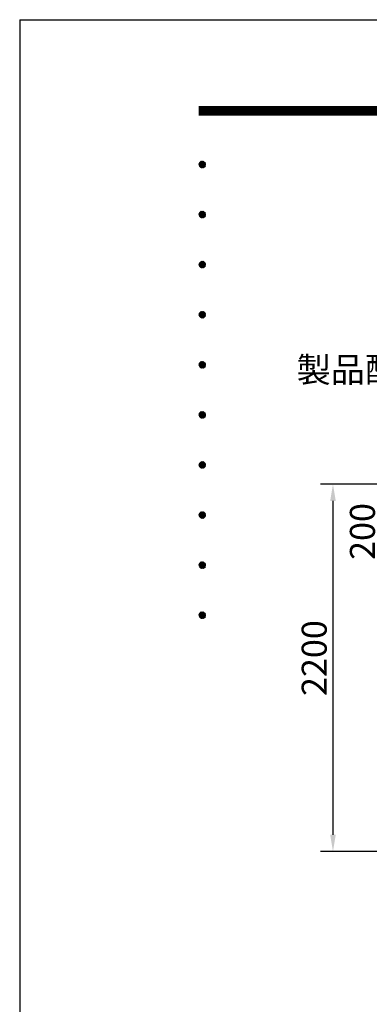
# Model space of a CAD drawing. Extents: x 0 to 21000, y 0 to 14850.
# Drawn here: x 0 to 2096, y 8951 to 14850 of the extents above; entities that cross this region are included whole.
import ezdxf
from ezdxf.enums import TextEntityAlignment as Align

# ---------------------------------------------------------------- set-up
doc = ezdxf.new("R2010")
doc.units = 0
doc.header["$LTSCALE"] = 15
doc.layers.get('0').update_dxf_attribs({"linetype": 'CONTINUOUS'})
doc.layers.get('DEFPOINTS').update_dxf_attribs({"linetype": 'CONTINUOUS'})
for name, color, linetype in [('P_2DIM', 6, 'CONTINUOUS'), ('P_3TEXT', 60, 'CONTINUOUS'), ('P_5DRAWFRAME', 104, 'CONTINUOUS')]:
    doc.layers.add(name, color=color, linetype=linetype)
doc.styles.add('BIGFONT', font='simplex.shx', dxfattribs={"bigfont": 'bigfont.shx'})
doc.dimstyles.new('DIMBIGFONT$0', dxfattribs={"dimscale": 50, "dimtxt": 3, "dimasz": 2, "dimexe": 1.5, "dimexo": 3, "dimgap": 0.75, "dimtad": 1, "dimdec": 1, "dimdsep": 46, "dimtxsty": 'BIGFONT', "dimsah": 1, "dimcen": 0, "dimclrt": 230, "dimadec": 1, "dimazin": 2, "dimtfac": 0.6, "dimtdec": 1, "dimtofl": 0, "dimtmove": 2, "dimatfit": 3, "dimfxl": 0, "dimtvp": 1, "dimtolj": 1, "dimarcsym": 0})

# ---------------------------------------------------------------- blocks, each defined once
blk = doc.blocks.new('*D24')
at = {"layer": 'DEFPOINTS', "color": 0}
for p in [(3458.7, 12067.2), (1878.2, 9867.2), (3458.7, 9867.2)]:
    blk.add_point(p, dxfattribs=at)
at = {"layer": 'P_2DIM', "color": 0, "lineweight": -2}
for p, q in [((3308.7, 12067.2), (1803.2, 12067.2)), ((1878.2, 11967.2), (1878.2, 9967.2)), ((3308.7, 9867.2), (1803.2, 9867.2))]:
    blk.add_line(p, q, dxfattribs=at)
at = {"layer": 'P_2DIM', "color": 0}
for points in [[(1861.5, 11967.2), (1894.9, 11967.2), (1878.2, 12067.2)], [(1861.5, 9967.2), (1894.9, 9967.2), (1878.2, 9867.2)]]:
    blk.add_solid(points, dxfattribs=at)
at = {"layer": 'P_2DIM', "color": 230, "insert": (1690.7, 10798.3), "char_height": 150, "attachment_point": 1, "rotation": 90, "style": 'BIGFONT'}
blk.add_mtext('\\A1;2200', dxfattribs=at)
blk = doc.blocks.new('*D25')
at = {"layer": 'DEFPOINTS', "color": 0}
for p in [(2378.2, 12067.2), (3458.7, 12067.2), (3328.2, 11867.2)]:
    blk.add_point(p, dxfattribs=at)
at = {"layer": 'P_2DIM', "color": 0, "lineweight": -2}
for p, q in [((2378.2, 12167.2), (2378.2, 12267.2)), ((3308.7, 12067.2), (2303.2, 12067.2)), ((2378.2, 11867.2), (2378.2, 12067.2)), ((3178.2, 11867.2), (2303.2, 11867.2)), ((2378.2, 11767.2), (2378.2, 11667.2))]:
    blk.add_line(p, q, dxfattribs=at)
at = {"layer": 'P_2DIM', "color": 0}
for points in [[(2361.5, 12167.2), (2394.9, 12167.2), (2378.2, 12067.2)], [(2361.5, 11767.2), (2394.9, 11767.2), (2378.2, 11867.2)]]:
    blk.add_solid(points, dxfattribs=at)
at = {"layer": 'P_2DIM', "color": 230, "insert": (1979.7, 11613.6), "char_height": 150, "attachment_point": 1, "rotation": 90, "style": 'BIGFONT'}
blk.add_mtext('\\A1;200', dxfattribs=at)
blk = doc.blocks.new('DFP3')
at = {"color": 0}
for p, q in [((21.5, 286.6), (408, 286.6)), ((21.5, 286.55), (408, 286.55)), ((21.5, 286.5), (408, 286.5)), ((21.5, 286.45), (408, 286.45)), ((21.5, 286.4), (408, 286.4)), ((408, 286.35), (21.5, 286.35)), ((21.5, 286.3), (408, 286.3)), ((408, 286.25), (21.5, 286.25)), ((21.5, 286.2), (408, 286.2)), ((408, 286.15), (21.5, 286.15)), ((21.5, 286.1), (408, 286.1)), ((21.5, 286.05), (408, 286.05)), ((21.5, 286), (408, 286)), ((21.5, 285.95), (408, 285.95)), ((21.5, 285.9), (408, 285.9)), ((21.5, 285.85), (408, 285.85)), ((21.5, 285.8), (408, 285.8)), ((21.5, 285.75), (408, 285.75)), ((21.5, 285.7), (408, 285.7)), ((408, 285.65), (21.5, 285.65)), ((21.5, 285.6), (408, 285.6)), ((21.5, 279.65), (21.9, 280.05)), ((21.5, 279.65), (21.9, 279.25)), ((21.51, 279.73), (21.82, 280.04)), ((21.51, 279.58), (21.97, 280.04)), ((21.51, 279.72), (21.97, 279.26)), ((21.52, 279.53), (22.02, 280.03)), ((21.52, 279.77), (22.02, 279.27)), ((21.54, 279.48), (22.07, 280.01)), ((21.54, 279.82), (22.07, 279.29)), ((21.55, 279.84), (21.71, 280)), ((21.56, 279.43), (22.12, 279.99)), ((21.56, 279.87), (22.12, 279.31)), ((21.59, 279.39), (22.16, 279.96)), ((21.59, 279.91), (22.16, 279.34)), ((21.63, 279.94), (22.19, 279.38)), ((21.63, 279.36), (22.19, 279.92)), ((21.67, 279.98), (22.23, 279.42)), ((21.67, 279.32), (22.23, 279.88)), ((21.71, 280), (22.25, 279.46)), ((21.71, 279.3), (22.25, 279.84)), ((21.76, 280.03), (22.28, 279.51)), ((21.76, 279.27), (22.28, 279.79)), ((21.82, 280.04), (22.29, 279.57)), ((21.82, 279.26), (22.29, 279.73)), ((21.88, 280.05), (22.3, 279.63)), ((21.88, 279.25), (22.3, 279.67)), ((21.95, 280.05), (22.3, 279.7)), ((21.95, 279.25), (22.3, 279.6)), ((22.05, 280.02), (22.27, 279.8)), ((21.51, 279.57), (21.82, 279.26)), ((21.55, 279.46), (21.71, 279.3)), ((22.05, 279.28), (22.27, 279.5)), ((21.5, 273.65), (21.9, 274.05)), ((21.51, 273.73), (21.82, 274.04)), ((21.51, 273.58), (21.97, 274.04)), ((21.51, 273.72), (21.97, 273.26)), ((21.52, 273.53), (22.02, 274.03)), ((21.52, 273.77), (22.02, 273.27)), ((21.54, 273.48), (22.07, 274.01)), ((21.54, 273.82), (22.07, 273.29)), ((21.55, 273.84), (21.71, 274)), ((21.56, 273.43), (22.12, 273.99)), ((21.56, 273.87), (22.12, 273.31)), ((21.59, 273.39), (22.16, 273.96)), ((21.59, 273.91), (22.16, 273.34)), ((21.63, 273.94), (22.19, 273.38)), ((21.63, 273.36), (22.19, 273.92)), ((21.67, 273.98), (22.23, 273.42)), ((21.67, 273.32), (22.23, 273.88)), ((21.71, 274), (22.25, 273.46)), ((21.71, 273.3), (22.25, 273.84)), ((21.76, 274.03), (22.28, 273.51)), ((21.76, 273.27), (22.28, 273.79)), ((21.82, 274.04), (22.29, 273.57)), ((21.82, 273.26), (22.29, 273.73)), ((21.88, 274.05), (22.3, 273.63)), ((21.95, 274.05), (22.3, 273.7)), ((22.05, 274.02), (22.27, 273.8)), ((21.5, 273.65), (21.9, 273.25)), ((21.51, 273.57), (21.82, 273.26)), ((21.55, 273.46), (21.71, 273.3)), ((21.88, 273.25), (22.3, 273.67)), ((21.95, 273.25), (22.3, 273.6)), ((22.05, 273.28), (22.27, 273.5)), ((21.5, 267.65), (21.9, 268.05)), ((21.51, 267.73), (21.82, 268.04)), ((21.51, 267.58), (21.97, 268.04)), ((21.52, 267.53), (22.02, 268.03)), ((21.54, 267.48), (22.07, 268.01)), ((21.54, 267.82), (22.07, 267.29)), ((21.55, 267.84), (21.71, 268)), ((21.56, 267.43), (22.12, 267.99)), ((21.56, 267.87), (22.12, 267.31)), ((21.59, 267.39), (22.16, 267.96)), ((21.59, 267.91), (22.16, 267.34)), ((21.63, 267.94), (22.19, 267.38)), ((21.63, 267.36), (22.19, 267.92)), ((21.67, 267.98), (22.23, 267.42)), ((21.67, 267.32), (22.23, 267.88)), ((21.71, 268), (22.25, 267.46)), ((21.71, 267.3), (22.25, 267.84)), ((21.76, 268.03), (22.28, 267.51)), ((21.82, 268.04), (22.29, 267.57)), ((21.88, 268.05), (22.3, 267.63)), ((21.95, 268.05), (22.3, 267.7)), ((22.05, 268.02), (22.27, 267.8)), ((21.5, 267.65), (21.9, 267.25)), ((21.51, 267.72), (21.97, 267.26)), ((21.51, 267.57), (21.82, 267.26)), ((21.52, 267.77), (22.02, 267.27)), ((21.55, 267.46), (21.71, 267.3)), ((21.76, 267.27), (22.28, 267.79)), ((21.82, 267.26), (22.29, 267.73)), ((21.88, 267.25), (22.3, 267.67)), ((21.95, 267.25), (22.3, 267.6)), ((22.05, 267.28), (22.27, 267.5)), ((21.5, 261.65), (21.9, 262.05)), ((21.51, 261.73), (21.82, 262.04)), ((21.51, 261.58), (21.97, 262.04)), ((21.52, 261.53), (22.02, 262.03)), ((21.54, 261.48), (22.07, 262.01)), ((21.55, 261.84), (21.71, 262)), ((21.56, 261.43), (22.12, 261.99)), ((21.59, 261.39), (22.16, 261.96)), ((21.59, 261.91), (22.16, 261.34)), ((21.63, 261.94), (22.19, 261.38)), ((21.63, 261.36), (22.19, 261.92)), ((21.67, 261.98), (22.23, 261.42)), ((21.71, 262), (22.25, 261.46)), ((21.76, 262.03), (22.28, 261.51)), ((21.82, 262.04), (22.29, 261.57)), ((21.88, 262.05), (22.3, 261.63)), ((21.95, 262.05), (22.3, 261.7)), ((22.05, 262.02), (22.27, 261.8)), ((21.5, 261.65), (21.9, 261.25)), ((21.51, 261.72), (21.97, 261.26)), ((21.51, 261.57), (21.82, 261.26)), ((21.52, 261.77), (22.02, 261.27)), ((21.54, 261.82), (22.07, 261.29)), ((21.55, 261.46), (21.71, 261.3)), ((21.56, 261.87), (22.12, 261.31)), ((21.67, 261.32), (22.23, 261.88)), ((21.71, 261.3), (22.25, 261.84)), ((21.76, 261.27), (22.28, 261.79)), ((21.82, 261.26), (22.29, 261.73)), ((21.88, 261.25), (22.3, 261.67)), ((21.95, 261.25), (22.3, 261.6)), ((22.05, 261.28), (22.27, 261.5)), ((21.5, 255.65), (21.9, 256.05)), ((21.51, 255.73), (21.82, 256.04)), ((21.51, 255.58), (21.97, 256.04)), ((21.52, 255.53), (22.02, 256.03)), ((21.54, 255.48), (22.07, 256.01)), ((21.55, 255.84), (21.71, 256)), ((21.71, 256), (22.25, 255.46)), ((21.76, 256.03), (22.28, 255.51)), ((21.82, 256.04), (22.29, 255.57)), ((21.88, 256.05), (22.3, 255.63)), ((21.95, 256.05), (22.3, 255.7)), ((22.05, 256.02), (22.27, 255.8)), ((21.5, 255.65), (21.9, 255.25)), ((21.51, 255.72), (21.97, 255.26)), ((21.51, 255.57), (21.82, 255.26)), ((21.52, 255.77), (22.02, 255.27)), ((21.54, 255.82), (22.07, 255.29)), ((21.55, 255.46), (21.71, 255.3)), ((21.56, 255.43), (22.12, 255.99)), ((21.56, 255.87), (22.12, 255.31)), ((21.59, 255.39), (22.16, 255.96)), ((21.59, 255.91), (22.16, 255.34)), ((21.63, 255.94), (22.19, 255.38)), ((21.63, 255.36), (22.19, 255.92)), ((21.67, 255.98), (22.23, 255.42)), ((21.67, 255.32), (22.23, 255.88)), ((21.71, 255.3), (22.25, 255.84)), ((21.76, 255.27), (22.28, 255.79)), ((21.82, 255.26), (22.29, 255.73)), ((21.88, 255.25), (22.3, 255.67)), ((21.95, 255.25), (22.3, 255.6)), ((22.05, 255.28), (22.27, 255.5)), ((21.5, 249.65), (21.9, 250.05)), ((21.5, 249.65), (21.9, 249.25)), ((21.51, 249.73), (21.82, 250.04)), ((21.51, 249.58), (21.97, 250.04)), ((21.51, 249.72), (21.97, 249.26)), ((21.51, 249.57), (21.82, 249.26)), ((21.52, 249.53), (22.02, 250.03)), ((21.52, 249.77), (22.02, 249.27)), ((21.54, 249.48), (22.07, 250.01)), ((21.54, 249.82), (22.07, 249.29)), ((21.55, 249.84), (21.71, 250)), ((21.55, 249.46), (21.71, 249.3)), ((21.56, 249.43), (22.12, 249.99)), ((21.56, 249.87), (22.12, 249.31)), ((21.59, 249.39), (22.16, 249.96)), ((21.59, 249.91), (22.16, 249.34)), ((21.63, 249.94), (22.19, 249.38)), ((21.63, 249.36), (22.19, 249.92)), ((21.67, 249.98), (22.23, 249.42)), ((21.67, 249.32), (22.23, 249.88)), ((21.71, 250), (22.25, 249.46)), ((21.71, 249.3), (22.25, 249.84)), ((21.76, 250.03), (22.28, 249.51)), ((21.76, 249.27), (22.28, 249.79)), ((21.82, 250.04), (22.29, 249.57)), ((21.82, 249.26), (22.29, 249.73)), ((21.88, 250.05), (22.3, 249.63)), ((21.88, 249.25), (22.3, 249.67)), ((21.95, 250.05), (22.3, 249.7)), ((21.95, 249.25), (22.3, 249.6)), ((22.05, 250.02), (22.27, 249.8)), ((22.05, 249.28), (22.27, 249.5)), ((21.5, 243.65), (21.9, 244.05)), ((21.5, 243.65), (21.9, 243.25)), ((21.51, 243.73), (21.82, 244.04)), ((21.51, 243.58), (21.97, 244.04)), ((21.51, 243.72), (21.97, 243.26)), ((21.51, 243.57), (21.82, 243.26)), ((21.52, 243.53), (22.02, 244.03)), ((21.52, 243.77), (22.02, 243.27)), ((21.54, 243.48), (22.07, 244.01)), ((21.54, 243.82), (22.07, 243.29)), ((21.55, 243.84), (21.71, 244)), ((21.55, 243.46), (21.71, 243.3)), ((21.56, 243.43), (22.12, 243.99)), ((21.56, 243.87), (22.12, 243.31)), ((21.59, 243.39), (22.16, 243.96)), ((21.59, 243.91), (22.16, 243.34)), ((21.63, 243.94), (22.19, 243.38)), ((21.63, 243.36), (22.19, 243.92)), ((21.67, 243.98), (22.23, 243.42)), ((21.67, 243.32), (22.23, 243.88)), ((21.71, 244), (22.25, 243.46)), ((21.71, 243.3), (22.25, 243.84)), ((21.76, 244.03), (22.28, 243.51)), ((21.76, 243.27), (22.28, 243.79)), ((21.82, 244.04), (22.29, 243.57)), ((21.82, 243.26), (22.29, 243.73)), ((21.88, 244.05), (22.3, 243.63)), ((21.88, 243.25), (22.3, 243.67)), ((21.95, 244.05), (22.3, 243.7)), ((21.95, 243.25), (22.3, 243.6)), ((22.05, 244.02), (22.27, 243.8)), ((22.05, 243.28), (22.27, 243.5)), ((21.5, 237.65), (21.9, 238.05)), ((21.5, 237.65), (21.9, 237.25)), ((21.51, 237.73), (21.82, 238.04)), ((21.51, 237.58), (21.97, 238.04)), ((21.51, 237.72), (21.97, 237.26)), ((21.51, 237.57), (21.82, 237.26)), ((21.52, 237.53), (22.02, 238.03)), ((21.52, 237.77), (22.02, 237.27)), ((21.54, 237.48), (22.07, 238.01)), ((21.54, 237.82), (22.07, 237.29)), ((21.55, 237.84), (21.71, 238)), ((21.55, 237.46), (21.71, 237.3)), ((21.56, 237.43), (22.12, 237.99)), ((21.56, 237.87), (22.12, 237.31)), ((21.59, 237.39), (22.16, 237.96)), ((21.59, 237.91), (22.16, 237.34)), ((21.63, 237.94), (22.19, 237.38)), ((21.63, 237.36), (22.19, 237.92)), ((21.67, 237.98), (22.23, 237.42)), ((21.67, 237.32), (22.23, 237.88)), ((21.71, 238), (22.25, 237.46)), ((21.71, 237.3), (22.25, 237.84)), ((21.76, 238.03), (22.28, 237.51)), ((21.76, 237.27), (22.28, 237.79)), ((21.82, 238.04), (22.29, 237.57)), ((21.82, 237.26), (22.29, 237.73)), ((21.88, 238.05), (22.3, 237.63)), ((21.88, 237.25), (22.3, 237.67)), ((21.95, 238.05), (22.3, 237.7)), ((21.95, 237.25), (22.3, 237.6)), ((22.05, 238.02), (22.27, 237.8)), ((22.05, 237.28), (22.27, 237.5)), ((21.5, 231.65), (21.9, 232.05)), ((21.5, 231.65), (21.9, 231.25)), ((21.51, 231.73), (21.82, 232.04)), ((21.51, 231.58), (21.97, 232.04)), ((21.51, 231.72), (21.97, 231.26)), ((21.51, 231.57), (21.82, 231.26)), ((21.52, 231.53), (22.02, 232.03)), ((21.52, 231.77), (22.02, 231.27)), ((21.54, 231.48), (22.07, 232.01)), ((21.54, 231.82), (22.07, 231.29)), ((21.55, 231.84), (21.71, 232)), ((21.55, 231.46), (21.71, 231.3)), ((21.56, 231.43), (22.12, 231.99)), ((21.56, 231.87), (22.12, 231.31)), ((21.59, 231.39), (22.16, 231.96)), ((21.59, 231.91), (22.16, 231.34)), ((21.63, 231.94), (22.19, 231.38)), ((21.63, 231.36), (22.19, 231.92)), ((21.67, 231.98), (22.23, 231.42)), ((21.67, 231.32), (22.23, 231.88)), ((21.71, 232), (22.25, 231.46)), ((21.71, 231.3), (22.25, 231.84)), ((21.76, 232.03), (22.28, 231.51)), ((21.76, 231.27), (22.28, 231.79)), ((21.82, 232.04), (22.29, 231.57)), ((21.82, 231.26), (22.29, 231.73)), ((21.88, 232.05), (22.3, 231.63)), ((21.88, 231.25), (22.3, 231.67)), ((21.95, 232.05), (22.3, 231.7)), ((21.95, 231.25), (22.3, 231.6)), ((22.05, 232.02), (22.27, 231.8)), ((22.05, 231.28), (22.27, 231.5)), ((21.5, 225.65), (21.9, 226.05)), ((21.5, 225.65), (21.9, 225.25)), ((21.51, 225.73), (21.82, 226.04)), ((21.51, 225.58), (21.97, 226.04)), ((21.51, 225.72), (21.97, 225.26)), ((21.51, 225.57), (21.82, 225.26)), ((21.52, 225.53), (22.02, 226.03)), ((21.52, 225.77), (22.02, 225.27)), ((21.54, 225.48), (22.07, 226.01)), ((21.54, 225.82), (22.07, 225.29)), ((21.55, 225.84), (21.71, 226)), ((21.55, 225.46), (21.71, 225.3)), ((21.56, 225.43), (22.12, 225.99)), ((21.56, 225.87), (22.12, 225.31)), ((21.59, 225.39), (22.16, 225.96)), ((21.59, 225.91), (22.16, 225.34)), ((21.63, 225.94), (22.19, 225.38)), ((21.63, 225.36), (22.19, 225.92)), ((21.67, 225.98), (22.23, 225.42)), ((21.67, 225.32), (22.23, 225.88)), ((21.71, 226), (22.25, 225.46)), ((21.71, 225.3), (22.25, 225.84)), ((21.76, 226.03), (22.28, 225.51)), ((21.76, 225.27), (22.28, 225.79)), ((21.82, 226.04), (22.29, 225.57)), ((21.82, 225.26), (22.29, 225.73)), ((21.88, 226.05), (22.3, 225.63)), ((21.88, 225.25), (22.3, 225.67)), ((21.95, 226.05), (22.3, 225.7)), ((21.95, 225.25), (22.3, 225.6)), ((22.05, 226.02), (22.27, 225.8)), ((22.05, 225.28), (22.27, 225.5))]:
    blk.add_line(p, q, dxfattribs=at)
at = {"layer": 'DEFPOINTS', "color": 0}
for q in [(0, 0), (420, 297)]:
    blk.add_line((0, 297), q, dxfattribs=at)
at = {"color": 83, "style": 'BIGFONT'}
for tag, height, p in [('PROJECT1', 4, (283.38, 25.6)), ('DATE', 3, (344.68, 25.84)), ('SCALE', 3, (379.68, 25.84)), ('PROJECT2', 4, (284.2, 17.84)), ('PROJECT3', 4, (284.2, 10.57)), ('DWGNO', 3, (358.68, 10.57))]:
    blk.add_attdef(tag, text='', height=height, dxfattribs=at).set_placement(p, align=Align.BOTTOM_CENTER)
at = {"color": 83, "ltscale": 0.5, "style": 'BIGFONT', "flags": 8}
for tag, p in [('REV04', (26.47, 27.61)), ('REV03', (26.47, 21.7)), ('REV02', (26.47, 15.58)), ('REV01', (26.47, 10.33))]:
    blk.add_attdef(tag, text='', height=2, dxfattribs=at).set_placement(p, align=Align.BOTTOM_LEFT)
for tag, p in [('REVD4', (80.98, 27.61)), ('R4D', (92.67, 27.61)), ('R4C', (101.8, 27.61)), ('R4A', (110.92, 27.61)), ('REVD3', (80.98, 21.7)), ('R3D', (92.67, 21.7)), ('R3C', (101.8, 21.7)), ('R3A', (110.92, 21.7)), ('REVD2', (80.98, 15.58)), ('R2D', (92.67, 15.58)), ('R2C', (101.8, 15.58)), ('R2A', (110.92, 15.58)), ('R1C', (101.8, 10.33)), ('REVD1', (80.98, 10.33)), ('R1D', (92.67, 10.33)), ('R1A', (110.92, 10.33))]:
    blk.add_attdef(tag, text='', height=2, dxfattribs=at).set_placement(p, align=Align.BOTTOM_CENTER)

msp = doc.modelspace()

# ---------------------------------------------------------------- block references
at = {"layer": 'P_5DRAWFRAME', "xscale": 50, "yscale": 50, "zscale": 50}
msp.add_blockref('DFP3', (0, 0), dxfattribs=at)

# ---------------------------------------------------------------- texts
at = {"layer": 'P_3TEXT', "style": 'BIGFONT'}
msp.add_text('製品配置推奨方位', height=150, dxfattribs=at).set_placement((1660.11, 12678.16))

# ---------------------------------------------------------------- dimensions: what is measured, and where the dimension line sits
at = {"layer": 'P_2DIM'}
for base, p1, p2, override, picture, middle in [((2378.19, 12067.2), (3328.19, 11867.2), (3458.69, 12067.2), {"dimtofl": 1}, '*D25', (2054.69, 11806.41)), ((1878.19, 9867.2), (3458.69, 12067.2), (3458.69, 9867.2), {"dimtmove": 0}, '*D24', (1878.19, 11062.62))]:
    dim = msp.add_linear_dim(base=base, p1=p1, p2=p2, angle=270, dimstyle='DIMBIGFONT$0', override=override, dxfattribs=at)
    dim.commit()
    dim.dimension.update_dxf_attribs({"geometry": picture, "text_midpoint": middle, "dimtype": 160})

doc.saveas('drawing.dxf')
